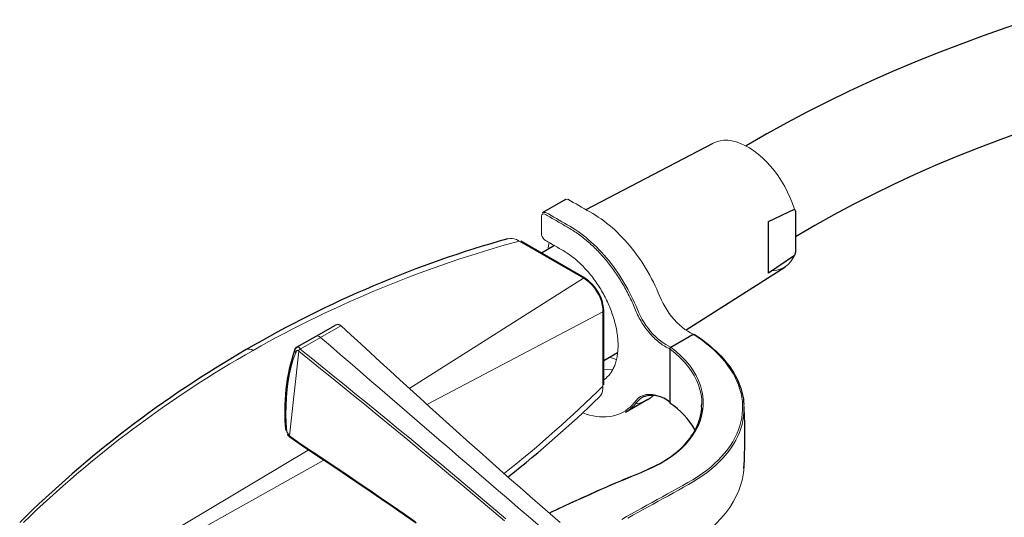
# Model space of a CAD drawing. Units: millimetres. Extents: x -1090 to 1645, y 119 to 1649.
# Drawn here: x 795 to 938, y 691 to 763 of the extents above; entities that cross this region are included whole.
import ezdxf

# ---------------------------------------------------------------- set-up
doc = ezdxf.new("R2010")
doc.units = ezdxf.units.MM
doc.layers.get('0').update_dxf_attribs({"color": 106, "lineweight": 0})

# ---------------------------------------------------------------- blocks, each defined once
blk = doc.blocks.new('d', base_point=(48.703167, 154.340363))
at = {"color": 0, "linetype": 'Continuous', "lineweight": 30}
for p, q in [((877.256983, 735.748516), (895.633172, 745.335052)), ((874.231702, 737.186865), (870.978992, 735.308913)), ((874.229683, 737.187861), (874.330803, 737.231212)), ((903.634925, 733.976738), (907.400457, 735.786145)), ((907.400457, 735.786145), (907.536943, 735.431618)), ((870.97655, 735.309714), (870.888216, 735.243352)), ((907.536943, 735.431618), (907.536943, 729.555754)), ((903.634925, 729.357215), (903.634925, 733.976738)), ((877.072021, 725.790307), (867.768572, 731.163886)), ((872.650093, 730.500776), (870.782976, 729.422796)), ((903.634925, 726.504971), (903.634925, 729.357215)), ((907.400457, 729.043626), (903.634925, 726.504971)), ((907.536943, 729.555754), (907.400457, 729.043626)), ((891.721097, 718.327363), (905.988493, 727.399112)), ((905.990004, 727.400613), (906.154724, 727.511825)), ((879.781634, 710.35062), (879.78358, 721.092111)), ((838.13465, 717.387666), (840.965404, 718.999191)), ((835.303896, 715.776141), (838.13465, 717.387666)), ((889.50327, 715.801159), (892.754826, 717.678445)), ((892.754829, 717.680923), (892.896247, 717.59928)), ((835.063022, 715.456668), (835.278633, 715.759271)), ((889.360713, 715.552968), (889.503273, 715.798986)), ((881.787315, 714.991544), (879.782265, 713.833928)), ((889.360713, 715.552968), (889.360713, 707.862079)), ((886.176241, 708.228279), (882.923532, 706.350326)), ((886.189607, 708.235886), (886.484801, 708.41911)), ((889.484348, 707.791975), (889.360694, 707.862071)), ((889.360713, 707.862079), (889.360717, 707.69965)), ((833.953434, 703.163824), (834.346737, 702.765426))]:
    blk.add_line(p, q, dxfattribs=at)
at = {"color": 0, "linetype": 'Continuous', "lineweight": 0}
for p, q in [((876.867032, 725.788441), (867.56392, 731.161825)), ((871.680246, 729.940835), (871.876114, 730.947379)), ((851.704658, 709.88871), (876.867, 725.78842)), ((854.255727, 707.570357), (879.679457, 720.915797)), ((879.677521, 710.174565), (879.679468, 720.915792)), ((841.75039, 718.901885), (838.794923, 717.215984)), ((835.833625, 715.533519), (838.794923, 717.215984)), ((834.275083, 702.950249), (835.623535, 715.237268)), ((881.598931, 714.031294), (880.679895, 714.352175)), ((880.965559, 712.529606), (879.782047, 712.631191)), ((834.275027, 702.950959), (833.896268, 703.544031)), ((837.021102, 700.902577), (807.823265, 683.494482)), ((808.530232, 682.269656), (839.256569, 699.426461))]:
    blk.add_line(p, q, dxfattribs=at)
at = {"color": 0, "linetype": 'Continuous', "lineweight": 30}
for points in [[(941.561035, 763.195557), (938.125671, 762.0495), (934.732056, 760.860291), (931.381531, 759.628418), (928.075745, 758.354187), (924.816162, 757.037964), (921.604248, 755.680115), (918.441589, 754.281006), (915.329773, 752.841187), (912.270386, 751.360962), (909.265076, 749.84082), (906.315308, 748.281189), (903.422852, 746.682556), (900.428589, 744.950134)], [(957.588989, 752.328735), (954.097961, 751.362976), (950.647339, 750.352417), (947.239258, 749.297424), (943.875671, 748.198608), (940.558594, 747.056641), (937.290039, 745.87207), (934.071899, 744.645569), (930.90625, 743.377747), (927.794739, 742.069397), (924.738953, 740.721436), (921.740295, 739.334656), (918.800415, 737.909973), (915.920776, 736.448242), (913.102905, 734.950256), (910.348267, 733.417053), (907.536926, 731.777527)], [(892.867065, 717.682983), (893.308411, 717.392029), (893.73822, 717.095337), (894.15625, 716.792969), (894.562134, 716.485229), (894.955627, 716.172241), (895.336365, 715.854187), (895.704041, 715.53125), (896.05835, 715.203552), (896.398987, 714.871399), (896.725647, 714.534912), (897.038025, 714.194214), (897.335938, 713.849548), (897.619141, 713.501038), (897.887512, 713.148926), (898.14093, 712.793274), (898.379456, 712.434326), (898.603088, 712.072327), (898.81189, 711.707458), (899.005981, 711.339905), (899.185425, 710.96991), (899.34967, 710.597656), (899.497742, 710.223206), (899.628479, 709.84668), (899.741455, 709.468384), (899.842773, 709.088867), (899.938538, 708.708984), (900.001709, 708.326782), (900.012817, 707.94104), (900.087219, 707.5578)], [(871.979553, 691.84436), (872.438843, 692.061584), (872.898987, 692.277832), (873.359863, 692.493103), (873.821472, 692.707581), (874.283813, 692.921265), (874.746765, 693.134216), (875.210388, 693.346619), (875.674622, 693.558533), (876.139343, 693.769958), (876.604675, 693.981018), (877.070496, 694.191833), (877.536865, 694.402405), (878.004028, 694.612549), (878.472107, 694.822266), (878.941284, 695.031433), (879.411804, 695.239929), (879.883789, 695.447815), (880.357483, 695.654846), (880.832947, 695.861023), (881.310425, 696.066223), (881.7901, 696.270386), (882.272095, 696.47345), (882.756714, 696.675293), (883.243713, 696.876038), (883.731934, 697.076233), (884.21991, 697.276794), (884.706177, 697.478394), (885.189331, 697.681885), (885.667908, 697.887939), (886.140503, 698.097473), (886.605591, 698.311157), (887.061768, 698.529846), (887.507568, 698.754211), (887.941528, 698.985168), (888.362244, 699.223389), (888.768311, 699.469666), (889.159058, 699.723877), (889.534729, 699.985168), (889.895447, 700.252563), (890.241333, 700.525696), (890.572327, 700.804443), (890.888428, 701.088501), (891.189514, 701.377808), (891.475586, 701.672119), (891.746582, 701.971191), (892.002563, 702.274902), (892.243347, 702.583069), (892.469055, 702.895447), (892.679504, 703.211792), (892.874695, 703.53186), (893.054626, 703.855408), (893.219788, 704.18219), (893.370544, 704.51178), (893.505981, 704.844116), (893.624939, 705.179138), (893.726257, 705.516663), (893.810242, 705.856506), (893.88501, 706.19751), (893.953491, 706.539124), (893.982971, 706.884888), (893.960815, 707.236084), (894.013123, 707.583435)], [(852.620605, 690.329895), (850.966858, 691.476624), (849.311768, 692.619629), (847.65448, 693.758362), (845.994995, 694.892639), (844.333496, 696.022888), (842.670288, 697.149292), (841.003723, 698.270813), (839.325073, 699.381592), (837.641785, 700.486633), (835.991211, 701.611145), (834.340271, 702.769592)]]:
    blk.add_lwpolyline(points, dxfattribs=at)
at = {"color": 0, "linetype": 'Continuous', "lineweight": 0}
for points in [[(895.633423, 745.334595), (896.115601, 745.54187), (896.632629, 745.678589), (897.180542, 745.743408), (897.754944, 745.736145), (898.351624, 745.657043), (898.966187, 745.506348), (899.593811, 745.285461), (900.229797, 744.996277), (900.869141, 744.640625), (901.507141, 744.22113), (902.138855, 743.741394), (902.75946, 743.205017), (903.364136, 742.615845), (903.948364, 741.978516), (904.507874, 741.297791), (905.03833, 740.578552), (905.535522, 739.826294), (905.995667, 739.047607), (906.4151, 738.248962), (906.7901, 737.436707), (907.118591, 736.616028), (907.400452, 735.786133)], [(892.754822, 717.678467), (892.354065, 717.86853), (891.950134, 718.098755), (891.544434, 718.369141), (891.140076, 718.677368), (890.741211, 719.019897), (890.352112, 719.393188), (889.976929, 719.79364), (889.618958, 720.218262), (889.27948, 720.664856), (888.959717, 721.131592), (888.660767, 721.61615), (888.384033, 722.115112), (888.131042, 722.624207), (887.903015, 723.139221), (887.69043, 723.656189), (887.469971, 724.171753), (887.233704, 724.684265), (886.985962, 725.193542), (886.727905, 725.699097), (886.459412, 726.200256), (886.18042, 726.696411), (885.890869, 727.187012), (885.591248, 727.671326), (885.281982, 728.148682), (884.963562, 728.61853), (884.636353, 729.0802), (884.300903, 729.532959), (883.957642, 729.976257), (883.606995, 730.409424), (883.249512, 730.83197), (882.885742, 731.243347), (882.516052, 731.643005), (882.140991, 732.030579), (881.761169, 732.405396), (881.376892, 732.767029), (880.988831, 733.114929), (880.59729, 733.448669), (880.202698, 733.767639), (879.805542, 734.071472), (879.406189, 734.359985), (879.005371, 734.633484), (878.603577, 734.892212), (878.201477, 735.136963), (877.799255, 735.371521), (877.396973, 735.600952), (876.994751, 735.830261), (876.592529, 736.062317), (876.190186, 736.296204), (875.787903, 736.528381), (875.386353, 736.755432), (874.983582, 736.991699), (874.581787, 737.2052), (874.224609, 737.182739)], [(889.360535, 715.55426), (889.17981, 715.635986), (888.998474, 715.725647), (888.816772, 715.82312), (888.634949, 715.928101), (888.453247, 716.040527), (888.271912, 716.160217), (888.091064, 716.286926), (887.911072, 716.420593), (887.732056, 716.560913), (887.554321, 716.707825), (887.377991, 716.861084), (887.20343, 717.020508), (887.030762, 717.185974), (886.860229, 717.357361), (886.692078, 717.534363), (886.52655, 717.716858), (886.363831, 717.904541), (886.204102, 718.097229), (886.047607, 718.294617), (885.894531, 718.49646), (885.745056, 718.702393), (885.599487, 718.912292), (885.457886, 719.125793), (885.320496, 719.342651), (885.187439, 719.5625), (885.058777, 719.785217), (884.934753, 720.010376), (884.81543, 720.237732), (884.700928, 720.467041), (884.591553, 720.697998), (884.487793, 720.930359), (884.390015, 721.163818), (884.2948, 721.397766), (884.197998, 721.631409), (884.098999, 721.864685), (883.997742, 722.097534), (883.89386, 722.329834), (883.787476, 722.561584), (883.678589, 722.792664), (883.567322, 723.02301), (883.453735, 723.252625), (883.337891, 723.481384), (883.219788, 723.709229), (883.099487, 723.936218), (882.97699, 724.162109), (882.852295, 724.386963), (882.725525, 724.610718), (882.596619, 724.833252), (882.465576, 725.054565), (882.332581, 725.274536), (882.19751, 725.493164), (882.060486, 725.710327), (881.92157, 725.926086), (881.780762, 726.140259), (881.638062, 726.352844), (881.49353, 726.563721), (881.347229, 726.772949), (881.199158, 726.980408), (881.049438, 727.186035), (880.898071, 727.389832), (880.745056, 727.591675), (880.590454, 727.791565), (880.434326, 727.98938), (880.276733, 728.185181), (880.117676, 728.378784), (879.957214, 728.570251), (879.79541, 728.75946), (879.632263, 728.946411), (879.467773, 729.130981), (879.302124, 729.313171), (879.135254, 729.492859), (878.967224, 729.670105), (878.798096, 729.844788), (878.627869, 730.016907), (878.456604, 730.18634), (878.284424, 730.353149), (878.111267, 730.517273), (877.937256, 730.67865), (877.76239, 730.83728), (877.586731, 730.993103), (877.410339, 731.146057), (877.233215, 731.296204), (877.055481, 731.443359), (876.877075, 731.587646), (876.698181, 731.728882), (876.518799, 731.867065), (876.338867, 732.002075), (876.15863, 732.13385), (875.977966, 732.26239), (875.796997, 732.387634), (875.615784, 732.509399), (875.434387, 732.627747), (875.252747, 732.742493), (875.071045, 732.853882), (874.889282, 732.962402), (874.707397, 733.068909), (874.525513, 733.174133), (874.343628, 733.27887), (874.161743, 733.383667), (873.979919, 733.488647), (873.798035, 733.593689), (873.616211, 733.698792), (873.434387, 733.803833), (873.252563, 733.908875), (873.07074, 734.013794), (872.888855, 734.118774), (872.706909, 734.223816), (872.524963, 734.328796), (872.34314, 734.433838), (872.161621, 734.538696), (871.980347, 734.643555), (871.798828, 734.748474), (871.616882, 734.853455), (871.434021, 734.95874), (871.251953, 735.054016), (871.080017, 735.092041), (870.934082, 735.051392), (870.829346, 734.941406), (870.777344, 734.771118), (870.768127, 734.566589), (870.766541, 734.357483), (870.768616, 734.146362), (870.771606, 733.934692), (870.773193, 733.723816), (870.773254, 733.513855), (870.772583, 733.30426), (870.771729, 733.094727), (870.771484, 732.884827), (870.772278, 732.6745), (870.772888, 732.464233), (870.770874, 732.255066), (870.796875, 732.033081), (870.876648, 731.799133), (871.00415, 731.576477), (871.165649, 731.389221), (871.343872, 731.255981), (871.527222, 731.149292), (871.708923, 731.044189), (871.890503, 730.939026), (872.072449, 730.834106), (872.254456, 730.729248), (872.43634, 730.624268), (872.618164, 730.519226), (872.799927, 730.414185), (872.98175, 730.309082), (873.163635, 730.204102), (873.345581, 730.099426), (873.527588, 729.994751), (873.709595, 729.889465), (873.891541, 729.782959), (874.073364, 729.6745), (874.255066, 729.563354), (874.436584, 729.448853), (874.617798, 729.330383), (874.798645, 729.207214), (874.979126, 729.078979), (875.159119, 728.945679), (875.338501, 728.807678), (875.517151, 728.664978), (875.694946, 728.517822), (875.871887, 728.366333), (876.047791, 728.210693), (876.222534, 728.051147), (876.396057, 727.887695), (876.568298, 727.72052), (876.739136, 727.549744), (876.908508, 727.375305), (877.076294, 727.197449), (877.242432, 727.016113), (877.40686, 726.831543), (877.569458, 726.643738), (877.730164, 726.452881), (877.888916, 726.258911), (878.045532, 726.062012), (878.200073, 725.862305), (878.352295, 725.65979), (878.502258, 725.454651), (878.64978, 725.246887), (878.794861, 725.036621), (878.937317, 724.824036), (879.077148, 724.609131), (879.214233, 724.392029), (879.348572, 724.172974), (879.480103, 723.951965), (879.608704, 723.729187), (879.734314, 723.504761), (879.856873, 723.278809), (879.976318, 723.051453), (880.09259, 722.822754), (880.205627, 722.592957), (880.315308, 722.362122), (880.421692, 722.13031), (880.524536, 721.897766), (880.623962, 721.664551), (880.719727, 721.430786), (880.81189, 721.196594), (880.900391, 720.962097), (880.985107, 720.727478), (881.066101, 720.492798), (881.143372, 720.258118), (881.216858, 720.023682), (881.286499, 719.789551), (881.352295, 719.555847), (881.414246, 719.322632), (881.47229, 719.090149), (881.526428, 718.858459), (881.576599, 718.627625), (881.622864, 718.397827), (881.6651, 718.16925), (881.703369, 717.941895), (881.73761, 717.715881), (881.767761, 717.491455), (881.793823, 717.268616), (881.815796, 717.047546), (881.833618, 716.828369), (881.84729, 716.611145), (881.85675, 716.396057), (881.862061, 716.183167), (881.863098, 715.972656), (881.859863, 715.764648), (881.852478, 715.559204), (881.84082, 715.356384), (881.824951, 715.156372), (881.804871, 714.959229), (881.780701, 714.765076), (881.75238, 714.574036), (881.71991, 714.386108), (881.68335, 714.201477), (881.6427, 714.020203), (881.598022, 713.842468), (881.549255, 713.668274), (881.49646, 713.497742), (881.439697, 713.330994), (881.379028, 713.168091), (881.314392, 713.009094), (881.245911, 712.854065), (881.173584, 712.703186), (881.097412, 712.556396), (881.017578, 712.413879), (880.93396, 712.275635), (880.846741, 712.141785), (880.755798, 712.01239), (880.661377, 711.887573), (880.563293, 711.767334), (880.461792, 711.651733), (880.356812, 711.540955), (880.248413, 711.434937), (880.136658, 711.33374), (880.021667, 711.237488), (879.903442, 711.146118), (879.781738, 711.059509)], [(889.501892, 715.800598), (889.131104, 715.974976), (888.756653, 716.18396), (888.381042, 716.426453), (888.006836, 716.701477), (887.636719, 717.007263), (887.273499, 717.341248), (886.919922, 717.700989), (886.578674, 718.083923), (886.251282, 718.487976), (885.939331, 718.911133), (885.644104, 719.351379), (885.36731, 719.806213), (885.110718, 720.27301), (884.875854, 720.748901), (884.663818, 721.231689), (884.460815, 721.727966), (884.242737, 722.233704), (884.014099, 722.735291), (883.775452, 723.231873), (883.526184, 723.724731), (883.266296, 724.214111), (882.996094, 724.699036), (882.716125, 725.178772), (882.426758, 725.652405), (882.128357, 726.119385), (881.821411, 726.579163), (881.506226, 727.031189), (881.183167, 727.474915), (880.852661, 727.909851), (880.515015, 728.335449), (880.170654, 728.751221), (879.820068, 729.156799), (879.463501, 729.551575), (879.10144, 729.935181), (878.734314, 730.307129), (878.362488, 730.667114), (877.986328, 731.014526), (877.606628, 731.348877), (877.224304, 731.669312), (876.839966, 731.975464), (876.453247, 732.267517), (876.063538, 732.546021), (875.669312, 732.811646), (875.274719, 733.061584), (874.885681, 733.292664), (874.495239, 733.517944), (874.110535, 733.740051), (873.724854, 733.962708), (873.337097, 734.186584), (872.948364, 734.411072), (872.560303, 734.635071), (872.174683, 734.857727), (871.781494, 735.084717), (871.378662, 735.309021), (870.957397, 735.295288)], [(865.908569, 731.497559), (866.199158, 731.548828), (866.509766, 731.543457), (866.835876, 731.481384), (867.172729, 731.363281), (867.563843, 731.161804)], [(907.400452, 729.04364), (907.13501, 728.56488), (906.825256, 728.139404), (906.472961, 727.770264), (906.079895, 727.459778), (905.649109, 727.209839), (905.183838, 727.022461), (904.687317, 726.899475), (904.132935, 726.840759)], [(879.679443, 720.915771), (879.658813, 721.394165), (879.581055, 721.895325), (879.448059, 722.407837), (879.262451, 722.92218), (879.028137, 723.428223), (878.749634, 723.915833), (878.432495, 724.375488), (878.083069, 724.798096), (877.70813, 725.17511), (877.314575, 725.49939), (876.867004, 725.788391)], [(841.763794, 718.890686), (843.192871, 717.587646), (844.606812, 716.27771), (846.023926, 714.969788), (847.443542, 713.663391), (848.865723, 712.358154), (850.290588, 711.054077), (851.718262, 709.751282), (853.148865, 708.44989), (854.582458, 707.150024), (856.019104, 705.851807), (857.458862, 704.555176), (858.901672, 703.260315), (860.347595, 701.967163), (861.796509, 700.675842), (863.248535, 699.38623), (864.703491, 698.098328), (866.16156, 696.812134), (867.622681, 695.527588), (869.086853, 694.244629), (870.554138, 692.963318), (872.024658, 691.683655), (873.498352, 690.405518)], [(882.428345, 690.836243), (883.09906, 691.280884), (883.820984, 691.698547), (884.56604, 692.103577), (885.30835, 692.510254), (886.049622, 692.917725), (886.791321, 693.325256), (887.532959, 693.733093), (888.274109, 694.141479), (889.014648, 694.550476), (889.755554, 694.959717), (890.498169, 695.368408), (891.242249, 695.776978), (891.978516, 696.190247), (892.695129, 696.614563), (893.385376, 697.052734), (894.046143, 697.505005), (894.674622, 697.971497), (895.270203, 698.451355), (895.833008, 698.943481), (896.362488, 699.447021), (896.857605, 699.961426), (897.317261, 700.486145), (897.740479, 701.020569), (898.126465, 701.564148), (898.475098, 702.116028), (898.786194, 702.675598), (899.05957, 703.242126), (899.295166, 703.814758), (899.492676, 704.392883), (899.651855, 704.975708), (899.772278, 705.562317), (899.853577, 706.151794), (899.895264, 706.743042), (899.897034, 707.334961), (899.858459, 707.926636), (899.780212, 708.517456), (899.662842, 709.106812), (899.507019, 709.693848), (899.313293, 710.277466), (899.081787, 710.85675), (898.812317, 711.430847), (898.504578, 711.999146), (898.158386, 712.56134), (897.773987, 713.117004), (897.352905, 713.665039), (896.896973, 714.203918), (896.406616, 714.733215), (895.88147, 715.252625), (895.322449, 715.761047), (894.730774, 716.257202), (894.105652, 716.74176), (893.44751, 717.215393), (892.754333, 717.680603)], [(889.503296, 715.799011), (890.283997, 715.172852), (891.007263, 714.51532), (891.65625, 713.838257), (892.22998, 713.144348), (892.730347, 712.435059), (893.157959, 711.713074), (893.512939, 710.981445), (893.795105, 710.242981), (894.00415, 709.500244), (894.140137, 708.755249), (894.202881, 708.01001), (894.192932, 707.266846), (894.111084, 706.528564), (893.958191, 705.797852), (893.734985, 705.077087), (893.442749, 704.36853), (893.083496, 703.674072), (892.659424, 702.995667), (892.170349, 702.335266), (891.614807, 701.694885), (890.991333, 701.076538), (890.299255, 700.482422), (889.540771, 699.914795), (888.718994, 699.375671), (887.838074, 698.866516), (886.900879, 698.389709), (885.911926, 697.94635), (884.894775, 697.522644), (883.879761, 697.098267), (882.871704, 696.669983), (881.866455, 696.240234), (880.864868, 695.808533), (879.867493, 695.37439), (878.874146, 694.937805), (877.884888, 694.498718), (876.899475, 694.05719), (875.918091, 693.613159), (874.940674, 693.166687), (873.967224, 692.717712), (872.997864, 692.265625), (872.023987, 691.805725)], [(833.89624, 703.544006), (833.818726, 704.835205), (833.786255, 706.098389), (833.798462, 707.332397), (833.856628, 708.534729), (833.962036, 709.703186), (834.112854, 710.836914), (834.309631, 711.93396), (834.55304, 712.992615), (834.842896, 714.012146), (835.196655, 715.039124)], [(835.623535, 715.237244), (837.201233, 713.94989), (838.792419, 712.671753), (840.381409, 711.391052), (841.967896, 710.109131), (843.551758, 708.825745), (845.132812, 707.540527), (846.710938, 706.25354), (848.286072, 704.964783), (849.858093, 703.674133), (851.42688, 702.381531), (852.992554, 701.086975), (854.555054, 699.790527), (856.114319, 698.492126), (857.670471, 697.191833), (859.22345, 695.889648), (860.773315, 694.585571), (862.320068, 693.279602), (863.863647, 691.97168), (865.404053, 690.661865)], [(835.846558, 715.522034), (837.427002, 714.234436), (839.018677, 712.955017), (840.606812, 711.673828), (842.192139, 710.391052), (843.775269, 709.106628), (845.356018, 707.820557), (846.934204, 706.532654), (848.509521, 705.24292), (850.08197, 703.951294), (851.651306, 702.657837), (853.217468, 701.362427), (854.780334, 700.065125), (856.339905, 698.765991), (857.896179, 697.465027), (859.449219, 696.16217), (860.999023, 694.857544), (862.545776, 693.551025), (864.089355, 692.242615), (865.629822, 690.932251)], [(894.007385, 707.559631), (893.975891, 708.257141), (893.881165, 708.95575), (893.723022, 709.653076), (893.50116, 710.346802), (893.215332, 711.034607), (892.865112, 711.714417), (892.449707, 712.384338), (891.968323, 713.042358), (891.420654, 713.686707), (890.809937, 714.315002), (890.141235, 714.924866), (889.360718, 715.552979)], [(879.67749, 710.174561), (879.66217, 709.789246), (879.602478, 709.433899), (879.49939, 709.115051), (879.354736, 708.83728), (879.140564, 708.574463)], [(876.742371, 706.292786), (877.245667, 706.119629), (877.743774, 705.976074), (878.235596, 705.862366), (878.720154, 705.778809), (879.196411, 705.725525), (879.663269, 705.702698), (880.119873, 705.710327), (880.565247, 705.748352), (880.998352, 705.816772), (881.418274, 705.915527), (881.824219, 706.04425), (882.215271, 706.202637), (882.590698, 706.390381), (882.949646, 706.607117), (883.291321, 706.852478), (883.614868, 707.126099), (883.919861, 707.426941), (884.205566, 707.754639), (884.478271, 708.09967), (884.782654, 708.401062), (885.128052, 708.640259), (885.509399, 708.816772), (885.923645, 708.927795), (886.366455, 708.971619), (886.833374, 708.947693), (887.319397, 708.857544), (887.819397, 708.70282), (888.328308, 708.485168), (888.841187, 708.206238), (889.360718, 707.862061)], [(882.924316, 706.350769), (883.27417, 706.57135), (883.6073, 706.819214), (883.923035, 707.093933), (884.220764, 707.394836), (884.499939, 707.721436), (884.763672, 708.054565), (885.055237, 708.333679), (885.38446, 708.557495)], [(884.382568, 707.578369), (884.951965, 707.710205), (885.495544, 707.896362), (886.010925, 708.136169), (886.495789, 708.429016), (887.010742, 708.824524)], [(900.089905, 707.557983), (900.112183, 706.96875), (900.095581, 706.379822), (900.040039, 705.792053), (899.945679, 705.206238), (899.812805, 704.623291), (899.641907, 704.043945), (899.433228, 703.469177), (899.187134, 702.899841), (898.903992, 702.33667), (898.584106, 701.78064), (898.227905, 701.232544), (897.835632, 700.693298), (897.407715, 700.163696), (896.94458, 699.644531), (896.447144, 699.136169), (895.916138, 698.639221), (895.352539, 698.153931), (894.757202, 697.680847), (894.130981, 697.220459), (893.474121, 696.773804), (892.786926, 696.342102), (892.073181, 695.924438), (891.343811, 695.515442), (890.609924, 695.109558), (889.876099, 694.704407), (889.141968, 694.299866), (888.407349, 693.895996), (887.67334, 693.492004), (886.941101, 693.08728), (886.209595, 692.682495), (885.473999, 692.280273), (884.731323, 691.882385), (883.994385, 691.481323), (883.284241, 691.065186)], [(852.537109, 690.5401), (850.883362, 691.684937), (849.228577, 692.826233), (847.572144, 693.963623), (845.913574, 695.096863), (844.252197, 696.225586), (842.587402, 697.349365), (840.918457, 698.467896), (839.244812, 699.580933), (837.565918, 700.687988), (835.908752, 701.805298), (834.275085, 702.950256)], [(883.459778, 681.993408), (884.466064, 682.618164), (885.497681, 683.228577), (886.51825, 683.844604), (887.535095, 684.462219), (888.555176, 685.077393), (889.575928, 685.691589), (890.595764, 686.305603), (891.615173, 686.919128), (892.61792, 687.541199), (893.574646, 688.187744), (894.4729, 688.863647), (895.311707, 689.566467), (896.089355, 690.294067), (896.803467, 691.044678), (897.45166, 691.816345), (898.031799, 692.607239), (898.542786, 693.414978), (898.983582, 694.237122), (899.353271, 695.071228), (899.65094, 695.914734), (899.875671, 696.76532), (900.026489, 697.620422), (900.103699, 698.504944)]]:
    blk.add_lwpolyline(points, dxfattribs=at)
at = {"color": 0, "linetype": 'Continuous', "lineweight": 30}
for centre, radius, start, end in [((910.045058, 574.712794), 162.878769, 105.722333, 120.232689), ((873.855473, 720.802289), 5.935181, 2.800543, 57.184971), ((841.275073, 718.296761), 0.76592, 51.955355, 115.23582), ((835.506499, 715.475553), 0.335692, 10.249961, 153.903811), ((909.231273, 574.905762), 162.303436, 120.017111, 134.617505), ((861.140221, 706.604746), 27.538627, 161.24946, 185.983142), ((835.448049, 715.056422), 0.251992, 45.861791, 183.932808), ((761.331083, 829.932651), 169.135708, 308.232613, 314.150042), ((886.758934, 704.979782), 3.840079, 46.857458, 111.032197), ((883.15927, 698.262468), 11.292403, 29.237078, 56.689921), ((817.078144, 702.910928), 83.141177, 356.819129, 2.975706)]:
    blk.add_arc(centre, radius, start, end, dxfattribs=at)
at = {"color": 0, "linetype": 'Continuous', "lineweight": 0}
for centre, radius, start, end in [((912.011071, 568.106061), 169.005122, 105.247743, 119.403385), ((6312.950284, 7041.689329), 8364.528678, 229.122135, 229.536261), ((835.392209, 715.328433), 0.349191, 122.414616, 235.941786), ((910.044132, 572.604176), 164.121504, 119.576125, 134.113324), ((828.452093, 714.531735), 0.998387, 54.128292, 114.746328), ((756.401858, 835.080448), 175.494641, 308.412706, 314.623634)]:
    blk.add_arc(centre, radius, start, end, dxfattribs=at)
at = {"color": 0, "linetype": 'Continuous', "lineweight": 0, "extrusion": (0, 0, -1)}
for centre, major_axis, ratio, start_param, end_param in [((838.629389, 716.518624), (-0.494738, 0.869042), 0.573279, -0.0000000314, 1.0196810229), ((835.806325, 715.346942), (-0.165475, -0.187398), 0.442365, 0.6218543661, 2.2544566262)]:
    blk.add_ellipse(centre, major_axis=major_axis, ratio=ratio, start_param=start_param, end_param=end_param, dxfattribs=at)

msp = doc.modelspace()

# ---------------------------------------------------------------- block references
at = {"color": 7, "linetype": 'Continuous', "lineweight": 0, "true_color": 0xf7f7f7}
msp.add_blockref('d', (48.703167, 154.340363), dxfattribs=at)

doc.saveas('drawing.dxf')
